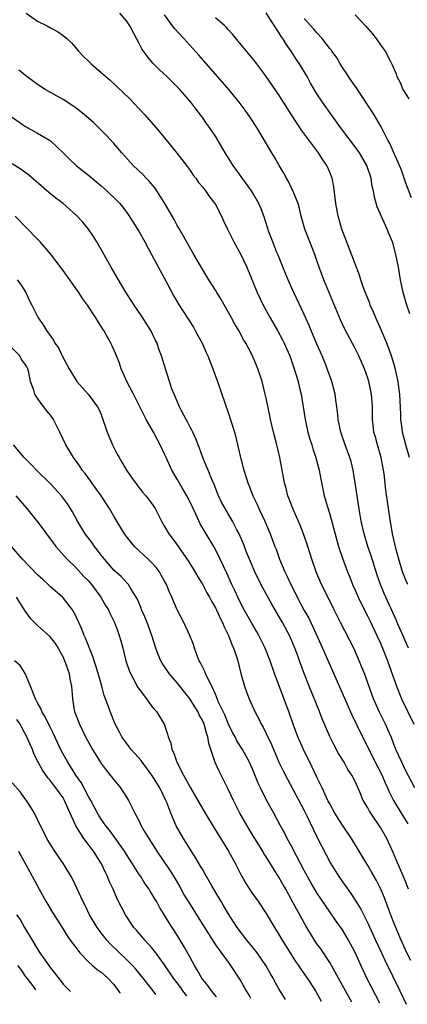
# Model space of a CAD drawing. Units: inches. Extents: x 2559000 to 2562000, y 1505156 to 1506000.
# Drawn here: x 2560154 to 2560215, y 1505225 to 1505380 of the extents above; entities that cross this region are included whole.
import ezdxf

# ---------------------------------------------------------------- set-up
doc = ezdxf.new("R2010")
doc.units = ezdxf.units.IN
doc.header["$MEASUREMENT"] = 0
doc.layers.add('LD25591503_2ft', color=53, linetype='Continuous')

msp = doc.modelspace()

# ---------------------------------------------------------------- linework, layer by layer
at = {"layer": 'LD25591503_2ft'}
for points, elevation in [([(2560155.2, 1505381), (2560157, 1505379.73), (2560158.51, 1505379), (2560159, 1505378.69), (2560160.12, 1505378.12), (2560161, 1505377.5), (2560161.62, 1505377), (2560162.32, 1505376.32), (2560163, 1505375.56), (2560163.43, 1505375), (2560164.2, 1505374.2), (2560165, 1505373.43), (2560165.41, 1505373), (2560167, 1505371.67), (2560167.75, 1505371), (2560168.43, 1505370.43), (2560169.47, 1505369.47), (2560171.5, 1505367.5), (2560173, 1505365.95), (2560173.88, 1505365), (2560175.61, 1505363), (2560177, 1505361.34), (2560179, 1505358.92), (2560180.44, 1505357), (2560181, 1505356.24), (2560181.5, 1505355.5), (2560181.89, 1505355), (2560182.35, 1505354.35), (2560183, 1505353.57), (2560183.43, 1505353), (2560184.08, 1505352.08), (2560184.91, 1505351), (2560185, 1505350.85), (2560185.97, 1505349), (2560186.27, 1505348.27), (2560186.88, 1505347), (2560187.88, 1505345), (2560189.03, 1505342.97), (2560189.93, 1505341), (2560191.59, 1505337), (2560192.52, 1505335), (2560193.62, 1505333), (2560194.79, 1505331), (2560195.57, 1505329.57), (2560195.84, 1505329), (2560196.2, 1505328.2), (2560196.71, 1505327), (2560197, 1505326.24), (2560197.43, 1505325), (2560198.01, 1505323), (2560198.19, 1505322.19), (2560198.49, 1505321), (2560198.83, 1505319), (2560199.13, 1505317), (2560199.56, 1505315), (2560199.89, 1505313.89), (2560200.18, 1505313), (2560200.36, 1505312.36), (2560200.82, 1505311), (2560201.32, 1505309), (2560201.59, 1505307.59), (2560202.15, 1505305), (2560202.6, 1505303.4), (2560203, 1505302.11), (2560204.4, 1505297), (2560205, 1505295.13), (2560205.79, 1505293), (2560206.15, 1505292.15), (2560206.61, 1505291), (2560207, 1505290.14), (2560207.5, 1505289), (2560208.65, 1505286.65), (2560209, 1505285.98), (2560209.33, 1505285.33), (2560210.45, 1505283), (2560211, 1505281.79), (2560211.34, 1505281), (2560212.12, 1505279), (2560213.52, 1505275), (2560214.32, 1505273), (2560216.27, 1505269)], 10586), ([(2560215.44, 1505281), (2560214.66, 1505282.66), (2560213.63, 1505285), (2560213.46, 1505285.46), (2560211.6, 1505289.6), (2560211.02, 1505291), (2560210.49, 1505292.48), (2560209.99, 1505294.01), (2560209.52, 1505295.52), (2560209.02, 1505297), (2560208.41, 1505299), (2560207.97, 1505301), (2560207.75, 1505302.25), (2560207.37, 1505304.63), (2560207.03, 1505307.03), (2560206.7, 1505309), (2560206.36, 1505310.36), (2560206.18, 1505311), (2560205.44, 1505313), (2560204.76, 1505315), (2560204.36, 1505317), (2560204.26, 1505317.74), (2560204.15, 1505319), (2560203.98, 1505320.02), (2560203.87, 1505321), (2560203.33, 1505323), (2560203, 1505323.87), (2560202.62, 1505325), (2560202.37, 1505325.63), (2560201.81, 1505327), (2560201, 1505328.84), (2560200.09, 1505331), (2560199.78, 1505331.78), (2560199, 1505333.55), (2560197, 1505337.77), (2560196.44, 1505339), (2560196.02, 1505340.02), (2560194.88, 1505342.88), (2560194.7, 1505343.3), (2560194.02, 1505345), (2560193.44, 1505346.56), (2560192.75, 1505348.75), (2560192.19, 1505350.19), (2560191.85, 1505351), (2560191, 1505352.51), (2560190.7, 1505353), (2560189.14, 1505355.14), (2560187.82, 1505357), (2560186.55, 1505359), (2560185.38, 1505361), (2560185, 1505361.62), (2560184.46, 1505362.46), (2560184.08, 1505363), (2560183.62, 1505363.62), (2560183, 1505364.52), (2560182.65, 1505365), (2560181.92, 1505365.92), (2560181.12, 1505367), (2560180.12, 1505368.12), (2560179.37, 1505369), (2560179, 1505369.39), (2560178.18, 1505370.18), (2560177.35, 1505371), (2560176.15, 1505372.15), (2560175.15, 1505373.15), (2560174.23, 1505374.23), (2560173.39, 1505375.39), (2560173, 1505376.2), (2560172.55, 1505377), (2560172.12, 1505377.88), (2560171.54, 1505379), (2560171, 1505379.78), (2560169.93, 1505381)], 10584), ([(2560215.29, 1505291), (2560215, 1505291.69), (2560214.48, 1505293), (2560213.88, 1505295), (2560213.47, 1505296.53), (2560212.89, 1505299), (2560212.46, 1505301.54), (2560211.86, 1505305.86), (2560211.57, 1505308.43), (2560211.49, 1505309), (2560211.1, 1505311), (2560210.53, 1505313), (2560210.21, 1505314.21), (2560209.98, 1505315), (2560209.85, 1505316.15), (2560209.76, 1505317), (2560209.74, 1505319), (2560209.58, 1505321), (2560209.16, 1505323), (2560209, 1505323.49), (2560208.46, 1505325), (2560207.57, 1505327), (2560207, 1505328.17), (2560205.35, 1505331.35), (2560204.72, 1505332.72), (2560202.07, 1505339), (2560201.33, 1505341), (2560201, 1505342.03), (2560200.66, 1505343), (2560199.09, 1505347), (2560198.52, 1505349), (2560198.24, 1505350.24), (2560198.01, 1505351), (2560197.34, 1505352.66), (2560197.16, 1505353.16), (2560197, 1505353.45), (2560196.5, 1505354.5), (2560196.2, 1505355), (2560195.8, 1505355.8), (2560195.06, 1505357), (2560194.33, 1505358.33), (2560193.89, 1505359), (2560191.51, 1505363), (2560190.52, 1505364.52), (2560189.7, 1505365.7), (2560188.72, 1505367), (2560187.09, 1505369), (2560186.14, 1505370.14), (2560182.39, 1505374.39), (2560181.45, 1505375.45), (2560180, 1505377), (2560178.58, 1505378.58), (2560177, 1505380.74)], 10582), ([(2560215.62, 1505333.62), (2560215.16, 1505335), (2560214.58, 1505337), (2560214.16, 1505339), (2560213.84, 1505341), (2560213.44, 1505343), (2560213, 1505344.6), (2560212.87, 1505345), (2560212.3, 1505346.3), (2560212.05, 1505347), (2560210.5, 1505350.5), (2560210.04, 1505352.04), (2560209.89, 1505353), (2560209.7, 1505353.7), (2560209.52, 1505355), (2560208.85, 1505357), (2560207.68, 1505359), (2560207, 1505359.97), (2560204.68, 1505363), (2560201.85, 1505367), (2560201, 1505368.3), (2560200, 1505370), (2560199.43, 1505371), (2560198.23, 1505373), (2560197.74, 1505373.74), (2560196.95, 1505375), (2560196.14, 1505376.14), (2560195.62, 1505377), (2560195.35, 1505377.35), (2560195, 1505377.95), (2560194.3, 1505379), (2560193.77, 1505379.77), (2560193, 1505381.07)], 10578), ([(2560207, 1505380.73), (2560208.65, 1505379), (2560209.73, 1505377.73), (2560210.31, 1505377), (2560211, 1505376.01), (2560211.43, 1505375.43), (2560211.73, 1505375), (2560212.52, 1505373.48), (2560212.86, 1505372.86), (2560213, 1505372.49), (2560213.45, 1505371.45), (2560213.6, 1505371), (2560214.08, 1505370.08), (2560214.52, 1505369), (2560215, 1505368.22), (2560215.49, 1505367.49)], 10574), ([(2560215.56, 1505311), (2560214.98, 1505313), (2560214.48, 1505315), (2560214.42, 1505315.58), (2560214.22, 1505317), (2560214.21, 1505317.79), (2560214.06, 1505321), (2560213.9, 1505322.1), (2560213.79, 1505323), (2560213.28, 1505325.28), (2560212.76, 1505327), (2560212.02, 1505329), (2560211.12, 1505331.12), (2560210.26, 1505333), (2560209.9, 1505333.9), (2560209.4, 1505335), (2560209.3, 1505335.3), (2560208.4, 1505337.6), (2560207.93, 1505339), (2560207.72, 1505339.72), (2560207, 1505341.52), (2560204.93, 1505347), (2560204.5, 1505348.5), (2560204.33, 1505349), (2560203.97, 1505351), (2560203.89, 1505351.89), (2560203.66, 1505353.66), (2560203.38, 1505355), (2560203, 1505355.96), (2560202.55, 1505357), (2560201.91, 1505357.91), (2560201.24, 1505359), (2560198.56, 1505362.56), (2560198.29, 1505363), (2560197.76, 1505363.76), (2560197, 1505364.99), (2560195, 1505368.15), (2560193, 1505371.05), (2560192.17, 1505372.17), (2560191.51, 1505373), (2560191, 1505373.68), (2560189.9, 1505375), (2560188.61, 1505376.61), (2560187.69, 1505377.69), (2560187, 1505378.42), (2560186.73, 1505378.73), (2560186.46, 1505379), (2560185, 1505380.28)], 10580), ([(2560215.89, 1505351.89), (2560215, 1505354.2), (2560214.29, 1505356.29), (2560214.01, 1505357), (2560213.13, 1505359), (2560213, 1505359.26), (2560212.48, 1505360.48), (2560212.17, 1505361), (2560211.1, 1505363.1), (2560210.01, 1505365), (2560208.03, 1505368.03), (2560207.36, 1505369), (2560207.22, 1505369.22), (2560207, 1505369.51), (2560206.4, 1505370.4), (2560205.96, 1505371), (2560205.59, 1505371.59), (2560205, 1505372.42), (2560204.63, 1505373), (2560204.05, 1505374.05), (2560203.36, 1505375), (2560203.22, 1505375.22), (2560203, 1505375.46), (2560201.84, 1505377), (2560201, 1505377.88), (2560200.5, 1505378.5), (2560199, 1505380.16)], 10576), ([(2560216.43, 1505259), (2560215, 1505261.67), (2560214.57, 1505262.57), (2560214.35, 1505263), (2560213.44, 1505265), (2560212.66, 1505267), (2560212.17, 1505268.17), (2560211.79, 1505269), (2560210.79, 1505271), (2560209.91, 1505273), (2560208.46, 1505277), (2560207.67, 1505279), (2560207, 1505280.52), (2560206.78, 1505281), (2560204.71, 1505285), (2560203.7, 1505287), (2560202.42, 1505289.58), (2560201.72, 1505291), (2560200.87, 1505293), (2560200.18, 1505295), (2560199.56, 1505297), (2560198.89, 1505299), (2560198.36, 1505300.36), (2560197.19, 1505303), (2560196.59, 1505304.59), (2560196.41, 1505305), (2560196.13, 1505306.13), (2560195.88, 1505307), (2560195.16, 1505311), (2560194.59, 1505313.41), (2560194.17, 1505315), (2560193.7, 1505317), (2560193.59, 1505317.59), (2560193, 1505320.35), (2560192.8, 1505321.2), (2560192.34, 1505323), (2560191.69, 1505325), (2560191.48, 1505325.48), (2560190.86, 1505327), (2560190.21, 1505328.21), (2560189.81, 1505329), (2560189.5, 1505329.5), (2560188.67, 1505331), (2560188.04, 1505332.04), (2560187.54, 1505333), (2560185.91, 1505335.91), (2560185.21, 1505337), (2560185, 1505337.36), (2560183.95, 1505339), (2560183, 1505340.58), (2560181.58, 1505343), (2560179.75, 1505346.25), (2560179.34, 1505347), (2560179, 1505347.56), (2560178.49, 1505348.49), (2560177.01, 1505351), (2560175.79, 1505353), (2560175.47, 1505353.47), (2560174.56, 1505354.56), (2560174.11, 1505355), (2560173.58, 1505355.58), (2560172.05, 1505357), (2560170.25, 1505359), (2560169, 1505360.49), (2560167.8, 1505361.8), (2560166.59, 1505363), (2560165.78, 1505363.78), (2560164.39, 1505365), (2560163, 1505366.09), (2560161, 1505367.39), (2560158.2, 1505369), (2560157, 1505369.77), (2560155.27, 1505371), (2560154.02, 1505372.02)], 10588), ([(2560153, 1505364.62), (2560155, 1505363.22), (2560157, 1505362.1), (2560158.84, 1505361), (2560159, 1505360.89), (2560161, 1505358.98), (2560162, 1505358), (2560163.09, 1505357), (2560165, 1505355.49), (2560167, 1505353.78), (2560167.88, 1505353), (2560169.48, 1505351.48), (2560169.94, 1505351), (2560170.43, 1505350.43), (2560171.28, 1505349.28), (2560172.75, 1505347), (2560173, 1505346.58), (2560173.87, 1505345), (2560174.93, 1505343), (2560177, 1505339.21), (2560178.45, 1505336.45), (2560179.18, 1505335.18), (2560180.77, 1505332.77), (2560181.53, 1505331.53), (2560181.83, 1505331), (2560182.24, 1505330.24), (2560182.9, 1505329), (2560183.56, 1505327.56), (2560183.83, 1505327), (2560184.61, 1505325), (2560185.32, 1505323), (2560186.51, 1505319.49), (2560187, 1505318.11), (2560188.01, 1505315), (2560188.22, 1505314.22), (2560188.61, 1505312.61), (2560188.96, 1505311), (2560189.38, 1505309.38), (2560189.47, 1505309), (2560189.86, 1505307.86), (2560190.09, 1505307), (2560190.37, 1505306.37), (2560190.89, 1505305), (2560191.59, 1505303.59), (2560191.83, 1505303), (2560192.78, 1505301), (2560193.64, 1505299), (2560194.37, 1505297), (2560194.55, 1505296.55), (2560195.09, 1505295), (2560195.93, 1505293), (2560196.29, 1505292.29), (2560196.86, 1505291), (2560197.59, 1505289.59), (2560197.87, 1505289), (2560199, 1505286.91), (2560199.69, 1505285.69), (2560200.35, 1505284.35), (2560201.86, 1505281), (2560203, 1505278.35), (2560206.48, 1505270.48), (2560208.15, 1505267), (2560209, 1505265.36), (2560209.17, 1505265), (2560209.8, 1505263.8), (2560210.19, 1505263), (2560211.15, 1505261.15), (2560211.76, 1505259.76), (2560212.11, 1505259), (2560212.37, 1505258.37), (2560213.06, 1505257), (2560214.24, 1505255), (2560215.3, 1505253.3)], 10590), ([(2560215.43, 1505243), (2560214.73, 1505244.73), (2560213.51, 1505247.51), (2560213, 1505248.81), (2560211.98, 1505251), (2560211, 1505252.71), (2560209.28, 1505255.28), (2560209, 1505255.83), (2560208.3, 1505257), (2560207.79, 1505258.21), (2560207, 1505259.98), (2560206.49, 1505261), (2560205.88, 1505261.88), (2560205.26, 1505263), (2560204.39, 1505264.39), (2560203.69, 1505265.69), (2560203.04, 1505267.04), (2560201.84, 1505269.84), (2560201.4, 1505271), (2560199.77, 1505275), (2560199, 1505277.01), (2560198.27, 1505279), (2560197.92, 1505279.92), (2560197.53, 1505281), (2560197, 1505282.26), (2560196.66, 1505283), (2560195.59, 1505285), (2560195, 1505286.03), (2560193.9, 1505287.9), (2560192.47, 1505290.47), (2560191.79, 1505291.79), (2560191.22, 1505293), (2560190.36, 1505295), (2560189.91, 1505296.09), (2560189.41, 1505297.41), (2560188.72, 1505299), (2560188.38, 1505299.62), (2560187.67, 1505301), (2560186.51, 1505303), (2560185.98, 1505303.98), (2560185.5, 1505305), (2560184.78, 1505306.78), (2560184.44, 1505307.56), (2560183.84, 1505309), (2560183.62, 1505309.62), (2560183, 1505311), (2560182.47, 1505312.47), (2560181.93, 1505313.93), (2560181.42, 1505315), (2560181.3, 1505315.3), (2560181, 1505315.8), (2560180.61, 1505316.61), (2560180.38, 1505317), (2560179.66, 1505318.34), (2560179.33, 1505319), (2560178.48, 1505321), (2560178.15, 1505321.85), (2560177.19, 1505324.81), (2560176.52, 1505327), (2560176.1, 1505328.1), (2560175.81, 1505329), (2560175.53, 1505329.53), (2560174.83, 1505331), (2560173.35, 1505333.35), (2560172.22, 1505335), (2560170.8, 1505337.2), (2560169.72, 1505339), (2560168.56, 1505341), (2560166.32, 1505345), (2560165.81, 1505345.81), (2560165, 1505347), (2560164.09, 1505348.09), (2560163.13, 1505349.13), (2560161.03, 1505351), (2560159.88, 1505351.88), (2560158.77, 1505352.77), (2560155.55, 1505355.55), (2560155, 1505355.98), (2560154.4, 1505356.4), (2560153, 1505357.27)], 10592), ([(2560215.79, 1505231.79), (2560215.17, 1505233), (2560214.25, 1505235), (2560213.66, 1505236.34), (2560213, 1505237.96), (2560212.36, 1505239.64), (2560211.63, 1505241.63), (2560211.06, 1505243), (2560210.37, 1505244.37), (2560210, 1505245), (2560209.65, 1505245.65), (2560209, 1505246.77), (2560206.43, 1505251), (2560205, 1505253.09), (2560203.8, 1505255), (2560203, 1505256.45), (2560202.72, 1505257), (2560202.45, 1505257.55), (2560201.79, 1505259), (2560201, 1505260.65), (2560200.25, 1505262.25), (2560198.85, 1505265), (2560197.97, 1505267), (2560197.24, 1505269), (2560196.56, 1505271), (2560196.31, 1505271.69), (2560194.32, 1505277), (2560193.64, 1505279), (2560192.85, 1505281), (2560191.85, 1505283), (2560191.54, 1505283.54), (2560190.8, 1505284.8), (2560189.55, 1505287), (2560189, 1505288.03), (2560188.52, 1505289), (2560188.05, 1505290.05), (2560187.59, 1505291), (2560186.79, 1505292.79), (2560185.75, 1505295), (2560185, 1505296.51), (2560184.74, 1505297), (2560183.56, 1505299), (2560182.59, 1505300.59), (2560181.9, 1505302.1), (2560181.47, 1505303), (2560181.34, 1505303.34), (2560180.51, 1505305), (2560179.76, 1505306.24), (2560179, 1505307.6), (2560178.12, 1505309), (2560177.22, 1505311), (2560177, 1505311.56), (2560176.32, 1505313), (2560175.24, 1505315), (2560174.11, 1505317), (2560173.22, 1505318.78), (2560173, 1505319.19), (2560172.11, 1505321), (2560171.04, 1505323), (2560170.14, 1505325), (2560169.87, 1505325.87), (2560169.32, 1505327.31), (2560168.7, 1505328.7), (2560168.55, 1505329), (2560167.98, 1505329.98), (2560167.41, 1505331), (2560167.25, 1505331.25), (2560167, 1505331.67), (2560166.17, 1505333), (2560164.85, 1505335), (2560164.07, 1505336.07), (2560163.47, 1505337), (2560161, 1505340.45), (2560159, 1505343.08), (2560157.37, 1505345), (2560157, 1505345.41), (2560153.43, 1505349)], 10594), ([(2560153.75, 1505339), (2560154.29, 1505338.29), (2560155.14, 1505337), (2560155.7, 1505335.7), (2560156.06, 1505335), (2560157.06, 1505333), (2560157.89, 1505331.89), (2560158.4, 1505331), (2560159.47, 1505329.47), (2560159.71, 1505329), (2560160.28, 1505328.28), (2560161, 1505326.72), (2560161.96, 1505325), (2560163, 1505323.24), (2560163.18, 1505323), (2560164.97, 1505321), (2560166.44, 1505319), (2560166.65, 1505318.65), (2560167, 1505317.77), (2560167.94, 1505315), (2560168.78, 1505313), (2560169.52, 1505311.52), (2560169.84, 1505311), (2560170.26, 1505310.26), (2560171.01, 1505309.01), (2560171.81, 1505307.81), (2560172.4, 1505307), (2560173.54, 1505305.54), (2560174.04, 1505305), (2560174.46, 1505304.46), (2560175.28, 1505303.28), (2560175.5, 1505303), (2560176.49, 1505301), (2560177, 1505300.17), (2560177.64, 1505299), (2560179, 1505297.28), (2560179.51, 1505296.49), (2560180.72, 1505294.72), (2560181.49, 1505293.49), (2560182.21, 1505292.21), (2560183, 1505290.93), (2560183.67, 1505289.67), (2560184.05, 1505289), (2560184.36, 1505288.36), (2560185, 1505287.33), (2560185.17, 1505287), (2560185.73, 1505285.73), (2560186.13, 1505285), (2560186.36, 1505284.36), (2560187.07, 1505283), (2560187.57, 1505281.57), (2560187.87, 1505281), (2560188.33, 1505279.67), (2560188.53, 1505279), (2560189.03, 1505277), (2560189.59, 1505275), (2560189.97, 1505273.97), (2560190.34, 1505273), (2560191.22, 1505271), (2560191.84, 1505269.84), (2560192.21, 1505269), (2560192.51, 1505268.51), (2560193, 1505267.54), (2560193.82, 1505265.82), (2560195, 1505263.04), (2560195.66, 1505261.66), (2560196.35, 1505260.35), (2560199, 1505255.41), (2560199.41, 1505254.59), (2560201, 1505251.25), (2560201.74, 1505249.74), (2560203.11, 1505247.11), (2560204.44, 1505245), (2560205, 1505244.19), (2560206.33, 1505242.33), (2560207.12, 1505241.12), (2560207.89, 1505239.89), (2560209, 1505237.65), (2560210.2, 1505235), (2560211.15, 1505233), (2560211.73, 1505231.73), (2560214.06, 1505227), (2560215.05, 1505224.88)], 10596), ([(2560210.91, 1505225.04), (2560208.84, 1505229), (2560207.62, 1505231.62), (2560207, 1505233.02), (2560205.95, 1505235), (2560205, 1505236.59), (2560204, 1505238), (2560203, 1505239.44), (2560201, 1505242.46), (2560200.79, 1505242.79), (2560200.05, 1505244.05), (2560199, 1505245.96), (2560197.81, 1505248.19), (2560197, 1505249.78), (2560196.32, 1505251), (2560195.88, 1505251.88), (2560195.25, 1505253), (2560194.19, 1505255), (2560193.06, 1505257.06), (2560192.09, 1505259), (2560191.74, 1505259.74), (2560191, 1505261.57), (2560190.36, 1505263), (2560189.27, 1505265), (2560188.39, 1505266.39), (2560188.09, 1505267), (2560187.7, 1505267.7), (2560187, 1505269.12), (2560186.46, 1505270.46), (2560185.51, 1505272.49), (2560185, 1505273.71), (2560184.41, 1505275), (2560183.79, 1505276.21), (2560183.45, 1505277), (2560183.33, 1505277.33), (2560183, 1505277.96), (2560182.67, 1505278.67), (2560182.46, 1505279), (2560182.09, 1505279.91), (2560181.7, 1505281), (2560181.54, 1505281.54), (2560180.99, 1505283), (2560180.03, 1505285), (2560178.96, 1505287), (2560178.15, 1505289), (2560177.79, 1505289.79), (2560177.3, 1505291), (2560177, 1505291.52), (2560176.48, 1505292.48), (2560176.17, 1505293), (2560175.68, 1505293.68), (2560175, 1505294.42), (2560174.43, 1505295), (2560172.25, 1505297), (2560171, 1505298.55), (2560170.66, 1505299), (2560169, 1505301.77), (2560168.3, 1505303), (2560167, 1505305), (2560165.54, 1505307), (2560165.34, 1505307.34), (2560164.47, 1505308.47), (2560164, 1505309), (2560163.63, 1505309.63), (2560162.79, 1505310.79), (2560162.63, 1505311), (2560161.46, 1505313), (2560160.48, 1505315), (2560159.47, 1505317), (2560159, 1505317.7), (2560158.41, 1505318.41), (2560157.99, 1505319), (2560157.54, 1505319.54), (2560157, 1505320.37), (2560156.57, 1505321), (2560156.39, 1505321.61), (2560155.88, 1505323), (2560155.6, 1505324.39), (2560155.43, 1505325), (2560155.27, 1505325.27), (2560155, 1505325.79), (2560154.47, 1505326.47), (2560154.18, 1505327), (2560152.62, 1505328.62)], 10598), ([(2560206.48, 1505225.21), (2560205.48, 1505227), (2560203.28, 1505231), (2560203, 1505231.48), (2560201.6, 1505233.6), (2560201, 1505234.41), (2560200.6, 1505235), (2560199.22, 1505237.22), (2560197.8, 1505239.8), (2560197, 1505241.35), (2560196.09, 1505243), (2560195.69, 1505243.69), (2560195, 1505244.93), (2560193.41, 1505247.41), (2560193, 1505248.11), (2560192.65, 1505248.65), (2560192.45, 1505249), (2560191.2, 1505251), (2560190.36, 1505252.36), (2560189.98, 1505253), (2560188.86, 1505255), (2560187.84, 1505257), (2560187, 1505258.77), (2560185.59, 1505261.59), (2560184.97, 1505262.97), (2560183.95, 1505265.95), (2560183.8, 1505267), (2560183.59, 1505267.59), (2560183.23, 1505269), (2560183, 1505269.51), (2560182.46, 1505270.46), (2560182.22, 1505271), (2560181.76, 1505271.76), (2560181, 1505272.94), (2560179, 1505275.52), (2560177.71, 1505277), (2560176.62, 1505278.62), (2560176.42, 1505279), (2560175.99, 1505279.99), (2560175.62, 1505281), (2560175, 1505283), (2560174.26, 1505285), (2560173.89, 1505285.89), (2560173.38, 1505287), (2560173.29, 1505287.29), (2560172.71, 1505288.71), (2560172.54, 1505289), (2560171.73, 1505290.27), (2560171.32, 1505291), (2560171.17, 1505291.17), (2560171, 1505291.34), (2560170.2, 1505292.2), (2560169, 1505293.27), (2560167.51, 1505295), (2560167, 1505295.65), (2560166.43, 1505296.43), (2560165.95, 1505297), (2560165.57, 1505297.57), (2560164.5, 1505299), (2560163.27, 1505301), (2560162.48, 1505302.48), (2560162.16, 1505303), (2560161.7, 1505303.7), (2560160.74, 1505305), (2560159, 1505306.84), (2560156.81, 1505309), (2560155.95, 1505309.95), (2560154.89, 1505311), (2560153.18, 1505313)], 10600), ([(2560153.54, 1505305), (2560155.28, 1505303), (2560157, 1505300.87), (2560157.8, 1505299.8), (2560158.63, 1505298.63), (2560159, 1505298.17), (2560159.85, 1505297), (2560161.63, 1505295), (2560163, 1505293.68), (2560164.29, 1505292.29), (2560165, 1505291.57), (2560165.48, 1505291), (2560166.97, 1505289), (2560167.71, 1505287.71), (2560168.15, 1505287), (2560168.4, 1505286.4), (2560169.09, 1505285), (2560169.61, 1505283.61), (2560169.86, 1505283), (2560170.12, 1505282.12), (2560170.41, 1505281), (2560170.88, 1505279), (2560171.44, 1505277.44), (2560171.63, 1505277), (2560172.08, 1505276.08), (2560172.8, 1505274.8), (2560173, 1505274.5), (2560174.15, 1505273), (2560175, 1505271.81), (2560175.37, 1505271.37), (2560175.74, 1505271), (2560176.94, 1505269), (2560177.45, 1505267.45), (2560177.56, 1505267), (2560178, 1505266), (2560178.12, 1505265), (2560178.46, 1505264.46), (2560178.9, 1505263), (2560179.96, 1505261), (2560181.05, 1505259), (2560183.38, 1505255), (2560184.58, 1505253), (2560187.04, 1505249), (2560188.15, 1505247), (2560189, 1505245.34), (2560189.84, 1505243.84), (2560190.62, 1505242.62), (2560191.77, 1505241), (2560193, 1505239.2), (2560194.32, 1505237), (2560195, 1505235.9), (2560195.5, 1505235), (2560196.75, 1505233), (2560197.64, 1505231.64), (2560198.09, 1505231), (2560198.44, 1505230.44), (2560199.45, 1505229), (2560200.74, 1505227), (2560201.03, 1505226.51), (2560201.64, 1505225.4)], 10602), ([(2560196.02, 1505225.62), (2560195, 1505227.32), (2560194.39, 1505228.39), (2560194.08, 1505229), (2560193.68, 1505229.68), (2560192.95, 1505231), (2560191.57, 1505233), (2560191, 1505233.73), (2560189.95, 1505235), (2560188.42, 1505237), (2560187.87, 1505237.87), (2560187, 1505239.19), (2560186.34, 1505240.34), (2560185.94, 1505241), (2560185.6, 1505241.6), (2560184.43, 1505243.57), (2560183.39, 1505245.39), (2560183, 1505246.05), (2560182.66, 1505246.66), (2560181.91, 1505247.91), (2560181, 1505249.3), (2560179.95, 1505251), (2560178.84, 1505253), (2560177.97, 1505255), (2560177.33, 1505256.67), (2560177.19, 1505257), (2560176.22, 1505259), (2560175, 1505261), (2560174.15, 1505262.15), (2560173.48, 1505263), (2560173.29, 1505263.29), (2560171.72, 1505265), (2560171.43, 1505265.43), (2560170.57, 1505266.57), (2560170.27, 1505267), (2560169.86, 1505267.86), (2560169.23, 1505269), (2560168.4, 1505271), (2560168.12, 1505271.88), (2560167.7, 1505273), (2560167.5, 1505273.5), (2560167.12, 1505275), (2560167, 1505275.36), (2560166.54, 1505277), (2560166.18, 1505278.18), (2560165.9, 1505279), (2560165.69, 1505279.69), (2560164.55, 1505282.55), (2560164.35, 1505283), (2560163.98, 1505283.98), (2560163.47, 1505285), (2560163.34, 1505285.34), (2560163, 1505286.08), (2560162.49, 1505287), (2560161, 1505288.89), (2560160.89, 1505289), (2560159, 1505290.64), (2560158.64, 1505291), (2560157.81, 1505291.81), (2560157, 1505292.53), (2560154.63, 1505295), (2560152.88, 1505297)], 10604), ([(2560153.6, 1505289), (2560154.93, 1505286.93), (2560155.78, 1505285.78), (2560156.75, 1505284.75), (2560157, 1505284.56), (2560158.85, 1505282.85), (2560159, 1505282.68), (2560159.74, 1505281.74), (2560160.21, 1505281), (2560161, 1505279.57), (2560161.25, 1505279), (2560161.4, 1505278.6), (2560161.96, 1505277), (2560162.09, 1505276.09), (2560162.34, 1505275), (2560162.47, 1505273), (2560162.77, 1505271.23), (2560162.82, 1505271), (2560163.57, 1505269), (2560164.56, 1505267), (2560165, 1505266.18), (2560165.66, 1505265), (2560166.16, 1505264.16), (2560167, 1505262.82), (2560167.78, 1505261.78), (2560168.44, 1505261), (2560168.68, 1505260.68), (2560169, 1505260.22), (2560169.55, 1505259.55), (2560170.04, 1505259), (2560171, 1505257.49), (2560171.29, 1505257), (2560171.55, 1505256.45), (2560172.3, 1505255), (2560173, 1505253.73), (2560173.33, 1505253), (2560173.75, 1505252.25), (2560174.49, 1505251), (2560175.75, 1505249), (2560177.89, 1505245.89), (2560178.64, 1505244.64), (2560179.38, 1505243.38), (2560180.09, 1505242.09), (2560180.74, 1505241), (2560182.41, 1505238.41), (2560185, 1505234.24), (2560187, 1505231.5), (2560187.38, 1505231), (2560188.71, 1505229), (2560189, 1505228.53), (2560189.85, 1505227), (2560190.36, 1505226.17), (2560190.55, 1505225.83)], 10606), ([(2560185.17, 1505226.04), (2560185.11, 1505226.11), (2560184.68, 1505226.66), (2560184.37, 1505227), (2560183.82, 1505227.82), (2560183, 1505228.81), (2560182.87, 1505229), (2560182.2, 1505230.2), (2560181.68, 1505231), (2560181, 1505232.26), (2560180.75, 1505232.75), (2560180.06, 1505233.94), (2560179.47, 1505235), (2560179, 1505235.76), (2560177.71, 1505237.71), (2560177, 1505238.93), (2560176.2, 1505240.2), (2560175.76, 1505241), (2560175.47, 1505241.47), (2560175, 1505242.29), (2560174.72, 1505242.72), (2560174.55, 1505243), (2560173.9, 1505243.9), (2560173.23, 1505245), (2560173, 1505245.34), (2560171.96, 1505247), (2560171, 1505248.48), (2560170.68, 1505249), (2560169.25, 1505251), (2560168.29, 1505252.29), (2560167.73, 1505253), (2560167, 1505254.06), (2560166.63, 1505254.63), (2560166.41, 1505255), (2560165.35, 1505257), (2560165, 1505257.62), (2560163.83, 1505259.83), (2560163.02, 1505261), (2560161.74, 1505263), (2560160.75, 1505264.75), (2560160.11, 1505266.11), (2560159.48, 1505267.48), (2560159, 1505268.45), (2560158.18, 1505270.18), (2560157.68, 1505271), (2560157.5, 1505271.5), (2560157, 1505272.37), (2560156.67, 1505273), (2560156.38, 1505273.62), (2560155.89, 1505275), (2560155.04, 1505277), (2560154.25, 1505278.25), (2560153.37, 1505279)], 10608), ([(2560180.49, 1505226.22), (2560179.88, 1505227), (2560179.53, 1505227.53), (2560178.42, 1505229), (2560177, 1505231.11), (2560175.61, 1505233), (2560175, 1505233.78), (2560173.87, 1505235), (2560172.56, 1505236.56), (2560172.17, 1505237), (2560170.81, 1505239), (2560170.19, 1505240.19), (2560169.52, 1505241.52), (2560168.88, 1505243), (2560168.28, 1505244.28), (2560168, 1505245), (2560167.66, 1505245.66), (2560167.05, 1505247), (2560165.77, 1505249), (2560164.25, 1505251), (2560163, 1505252.99), (2560162.14, 1505255), (2560161.77, 1505255.77), (2560161.25, 1505257), (2560161, 1505257.4), (2560159.84, 1505259), (2560159.47, 1505259.47), (2560159, 1505260.1), (2560158.58, 1505260.58), (2560157.76, 1505261.76), (2560157.09, 1505263), (2560157, 1505263.2), (2560156.38, 1505264.38), (2560156.17, 1505265), (2560155.8, 1505265.8), (2560155.32, 1505267), (2560155, 1505267.61), (2560154.49, 1505268.49), (2560154.22, 1505269), (2560153.74, 1505269.74)], 10610), ([(2560175.62, 1505226.41), (2560175.18, 1505227), (2560173.63, 1505229), (2560172.44, 1505230.44), (2560171.93, 1505231), (2560171, 1505231.92), (2560169.87, 1505233), (2560168.43, 1505234.43), (2560167.9, 1505235), (2560167, 1505236.15), (2560166.37, 1505237), (2560165.18, 1505239), (2560164.46, 1505240.46), (2560164.16, 1505241), (2560163.82, 1505241.82), (2560162.55, 1505244.55), (2560162.3, 1505245), (2560161.06, 1505247), (2560160.22, 1505248.22), (2560159.69, 1505249), (2560159, 1505250.08), (2560158.44, 1505251), (2560157.98, 1505251.98), (2560157.43, 1505253), (2560157, 1505253.97), (2560156.51, 1505255), (2560155.26, 1505257), (2560155, 1505257.31), (2560154.28, 1505258.28), (2560153, 1505259.78)], 10612), ([(2560153.99, 1505249), (2560154.33, 1505248.33), (2560155.77, 1505245.77), (2560157.22, 1505243), (2560158.35, 1505241), (2560158.59, 1505240.59), (2560159.36, 1505239.36), (2560160.11, 1505238.11), (2560161, 1505236.71), (2560161.65, 1505235.65), (2560162.11, 1505235), (2560163, 1505233.82), (2560163.66, 1505233), (2560165, 1505231.58), (2560165.63, 1505231), (2560166.36, 1505230.36), (2560167, 1505229.92), (2560168.04, 1505229), (2560169, 1505228.01), (2560169.93, 1505226.69), (2560169.96, 1505226.63)], 10614), ([(2560153.69, 1505239), (2560154.22, 1505238.22), (2560154.9, 1505237), (2560156.14, 1505235), (2560157, 1505233.56), (2560157.35, 1505233), (2560158.74, 1505231), (2560158.86, 1505230.86), (2560159, 1505230.64), (2560160.74, 1505228.41), (2560161, 1505228.05), (2560162.14, 1505226.95), (2560162.17, 1505226.93)], 10616), ([(2560153.8, 1505231), (2560154.36, 1505230.36), (2560155, 1505229.37), (2560155.28, 1505229), (2560156.37, 1505227.65), (2560156.67, 1505227.14)], 10618)]:
    msp.add_lwpolyline(points, dxfattribs=dict(at, elevation=elevation))

doc.saveas('drawing.dxf')
